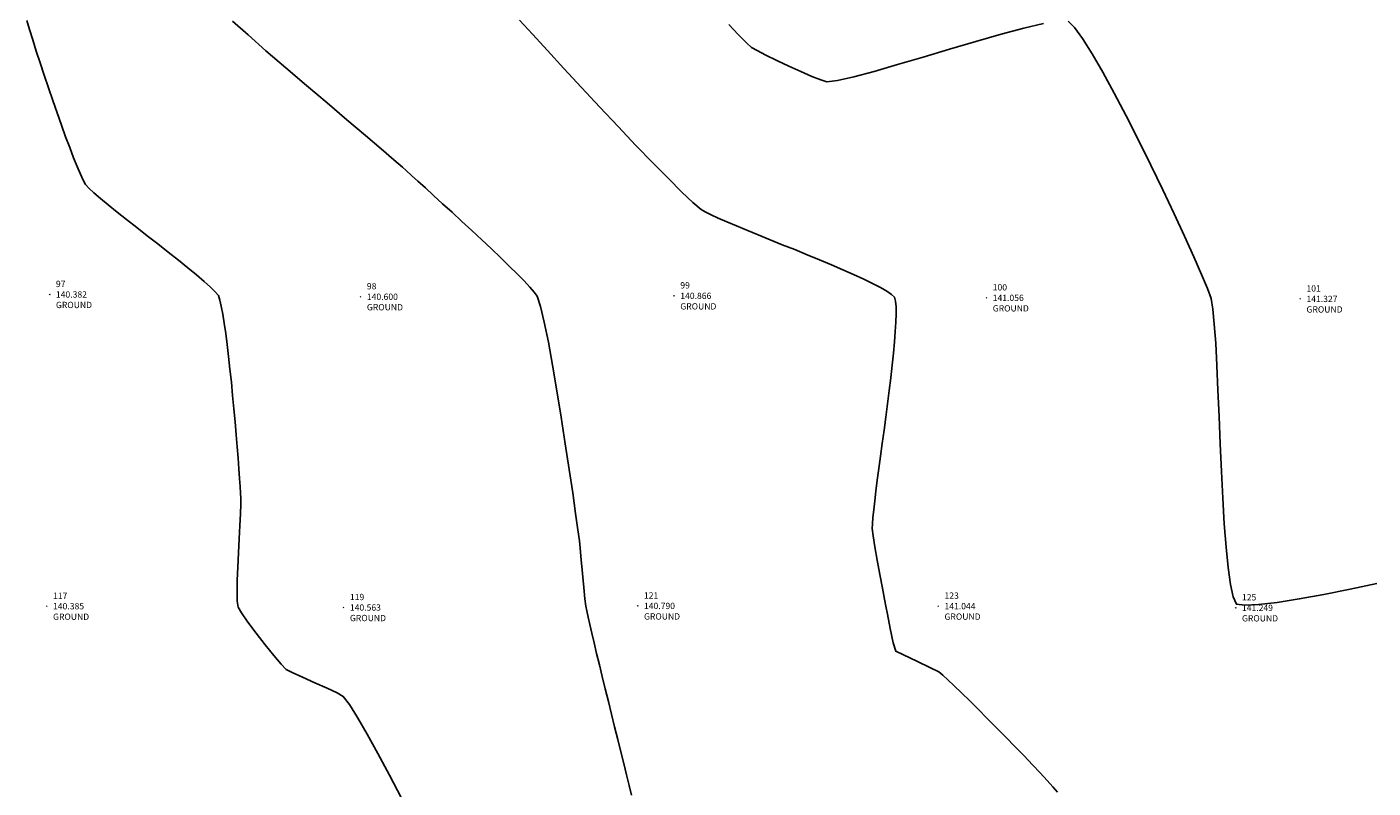
# Model space of a CAD drawing. Extents: x 539 to 942, y 1175 to 1487.
# Drawn here: x 653 to 788, y 1253 to 1329 of the extents above; entities that cross this region are included whole.
import ezdxf

# ---------------------------------------------------------------- set-up
doc = ezdxf.new("R2010")
doc.units = 0
doc.header["$LTSCALE"] = 6.35
doc.header["$MEASUREMENT"] = 0
doc.header["$PDMODE"] = 3
doc.header["$PDSIZE"] = 0.03
doc.layers.get('0').update_dxf_attribs({"linetype": 'CONTINUOUS'})
for name, color, linetype in [('2D_NODE', 4, 'CONTINUOUS'), ('DP_INDXCONTOURS', 5, 'CONTINUOUS'), ('DP_REGCONTOURS', 9, 'CONTINUOUS'), ('DPDES', 3, 'CONTINUOUS'), ('DPEL', 1, 'CONTINUOUS'), ('DPNO', 4, 'CONTINUOUS')]:
    doc.layers.add(name, color=color, linetype=linetype)
doc.styles.add('LEROY', font='ic-simp.shx')

# ---------------------------------------------------------------- blocks, each defined once
blk = doc.blocks.new('DPNODE')
at = {"layer": 'DPDES', "style": 'LEROY'}
blk.add_attdef('DPDES', (0.1, -0.2167), '', height=0.1, dxfattribs=at)
at = {"layer": 'DPEL', "style": 'LEROY'}
blk.add_attdef('DPEL', (0.1, -0.05), '', height=0.1, dxfattribs=at)
at = {"layer": 'DPNO', "style": 'LEROY'}
blk.add_attdef('DPNO', (0.1, 0.1167), '', height=0.1, dxfattribs=at)
blk = doc.blocks.new('2DNODE')
at = {"layer": '2D_NODE'}
blk.add_point((0, 0), dxfattribs=at)

msp = doc.modelspace()

# ---------------------------------------------------------------- linework, layer by layer
at = {"layer": 'DP_INDXCONTOURS'}
msp.add_lwpolyline([(702.32, 1329.91), (703.61, 1328.48), (705.12, 1326.83), (706.78, 1325.02), (708.56, 1323.1), (710.4, 1321.14), (712.25, 1319.18), (714.05, 1317.29), (715.76, 1315.52), (717.32, 1313.94), (718.68, 1312.59), (719.79, 1311.54), (720.6, 1310.84), (720.6, 1310.84), (721.02, 1310.6), (721.61, 1310.31), (722.34, 1309.97), (723.2, 1309.59), (724.17, 1309.18), (725.23, 1308.74), (726.37, 1308.28), (727.56, 1307.79), (728.79, 1307.29), (730.04, 1306.79), (731.29, 1306.27), (732.53, 1305.76), (733.74, 1305.25), (734.89, 1304.76), (735.98, 1304.28), (736.99, 1303.82), (737.89, 1303.38), (738.67, 1302.98), (739.31, 1302.61), (739.79, 1302.28), (740.1, 1302), (740.1, 1302), (740.2, 1301.6), (740.25, 1301.04), (740.26, 1300.33), (740.23, 1299.5), (740.18, 1298.55), (740.1, 1297.5), (739.99, 1296.37), (739.86, 1295.16), (739.72, 1293.9), (739.56, 1292.6), (739.39, 1291.27), (739.22, 1289.93), (739.04, 1288.6), (738.86, 1287.28), (738.69, 1286), (738.52, 1284.76), (738.36, 1283.59), (738.22, 1282.49), (738.1, 1281.49), (738, 1280.59), (737.92, 1279.82), (737.87, 1279.18), (737.86, 1278.7), (737.86, 1278.7), (737.95, 1277.99), (738.13, 1276.88), (738.36, 1275.52), (738.62, 1274.08), (738.88, 1272.72), (739.09, 1271.61), (739.22, 1270.91), (739.22, 1270.91), (739.38, 1270.08), (739.65, 1268.65), (739.97, 1267.2), (740.23, 1266.35), (740.23, 1266.35), (740.99, 1265.98), (742.34, 1265.35), (743.73, 1264.7), (744.57, 1264.27), (744.57, 1264.27), (744.96, 1263.94), (745.48, 1263.47), (746.12, 1262.87), (746.86, 1262.17), (747.67, 1261.37), (748.54, 1260.51), (749.45, 1259.6), (750.39, 1258.65), (751.33, 1257.69), (752.26, 1256.74), (753.15, 1255.81), (754, 1254.92), (754.78, 1254.1), (755.47, 1253.35), (756.06, 1252.7), (756.53, 1252.17)], dxfattribs=at)
at = {"layer": 'DP_REGCONTOURS'}
for points in [[(690.43, 1251.57), (689.22, 1253.88), (688.05, 1256.06), (686.96, 1258.02), (685.99, 1259.69), (685.17, 1260.98), (684.55, 1261.81), (684.55, 1261.81), (683.95, 1262.16), (682.93, 1262.64), (681.69, 1263.18), (680.45, 1263.73), (679.42, 1264.2), (678.8, 1264.53), (678.8, 1264.53), (678.31, 1265.05), (677.57, 1265.92), (676.69, 1267), (675.78, 1268.17), (674.95, 1269.28), (674.3, 1270.21), (673.95, 1270.81), (673.95, 1270.81), (673.88, 1271.4), (673.86, 1272.33), (673.88, 1273.5), (673.93, 1274.83), (673.99, 1276.25), (674.07, 1277.67), (674.14, 1279.02), (674.2, 1280.2), (674.24, 1281.15), (674.24, 1281.77), (674.24, 1281.77), (674.21, 1282.27), (674.17, 1282.94), (674.11, 1283.76), (674.04, 1284.71), (673.96, 1285.78), (673.87, 1286.93), (673.76, 1288.16), (673.65, 1289.45), (673.54, 1290.77), (673.41, 1292.1), (673.28, 1293.44), (673.14, 1294.75), (673, 1296.02), (672.86, 1297.23), (672.71, 1298.36), (672.56, 1299.4), (672.41, 1300.31), (672.26, 1301.09), (672.11, 1301.71), (671.97, 1302.16), (671.97, 1302.16), (671.66, 1302.53), (671.17, 1303.02), (670.53, 1303.59), (669.77, 1304.25), (668.89, 1304.96), (667.94, 1305.73), (666.92, 1306.53), (665.87, 1307.36), (664.81, 1308.19), (663.75, 1309.01), (662.73, 1309.81), (661.76, 1310.57), (660.87, 1311.29), (660.09, 1311.94), (659.43, 1312.51), (658.92, 1312.98), (658.57, 1313.35), (658.57, 1313.35), (658.35, 1313.79), (658.07, 1314.4), (657.74, 1315.16), (657.38, 1316.05), (657, 1317.06), (656.58, 1318.16), (656.15, 1319.33), (655.72, 1320.56), (655.28, 1321.82), (654.84, 1323.09), (654.41, 1324.35), (654.01, 1325.59), (653.62, 1326.78), (653.27, 1327.9), (652.95, 1328.94), (652.68, 1329.86)], [(673.4, 1329.8), (674.96, 1328.41), (676.77, 1326.82), (678.76, 1325.1), (680.84, 1323.33), (682.92, 1321.56), (684.93, 1319.86), (686.78, 1318.3), (688.39, 1316.94), (689.66, 1315.85), (690.52, 1315.1), (690.52, 1315.1), (690.9, 1314.75), (691.43, 1314.27), (692.08, 1313.68), (692.83, 1313), (693.66, 1312.24), (694.57, 1311.42), (695.52, 1310.55), (696.51, 1309.64), (697.51, 1308.72), (698.51, 1307.79), (699.48, 1306.87), (700.41, 1305.99), (701.28, 1305.14), (702.07, 1304.36), (702.77, 1303.64), (703.35, 1303.02), (703.79, 1302.5), (704.09, 1302.1), (704.09, 1302.1), (704.43, 1301.07), (704.81, 1299.49), (705.22, 1297.48), (705.65, 1295.15), (706.09, 1292.59), (706.52, 1289.92), (706.93, 1287.25), (707.32, 1284.67), (707.67, 1282.29), (707.96, 1280.23), (708.2, 1278.58), (708.36, 1277.46), (708.36, 1277.46), (708.43, 1276.73), (708.54, 1275.56), (708.67, 1274.17), (708.79, 1272.79), (708.91, 1271.62), (708.99, 1270.89), (708.99, 1270.89), (709.09, 1270.41), (709.22, 1269.79), (709.4, 1269.04), (709.6, 1268.16), (709.83, 1267.19), (710.08, 1266.13), (710.36, 1264.99), (710.65, 1263.8), (710.95, 1262.56), (711.27, 1261.3), (711.58, 1260.02), (711.9, 1258.73), (712.22, 1257.47), (712.52, 1256.23), (712.82, 1255.04), (713.1, 1253.91), (713.37, 1252.84), (713.61, 1251.87)], [(755.1, 1329.56), (753.13, 1329.1), (750.83, 1328.49), (748.29, 1327.76), (745.64, 1326.98), (742.97, 1326.18), (740.4, 1325.42), (738.04, 1324.74), (735.99, 1324.19), (734.37, 1323.83), (733.27, 1323.7), (733.27, 1323.7), (732.69, 1323.88), (731.78, 1324.24), (730.66, 1324.72), (729.44, 1325.27), (728.23, 1325.84), (727.13, 1326.38), (726.25, 1326.83), (725.7, 1327.14), (725.7, 1327.14), (725.17, 1327.63), (724.35, 1328.46), (723.39, 1329.47)], [(788.71, 1273.18), (786, 1272.6), (783.35, 1272.07), (780.87, 1271.62), (778.64, 1271.27), (776.78, 1271.05), (775.38, 1270.98), (774.54, 1271.09), (774.54, 1271.09), (774.22, 1271.82), (773.94, 1273.08), (773.7, 1274.78), (773.5, 1276.84), (773.32, 1279.2), (773.17, 1281.76), (773.03, 1284.47), (772.91, 1287.23), (772.8, 1289.98), (772.69, 1292.64), (772.57, 1295.13), (772.46, 1297.37), (772.32, 1299.29), (772.18, 1300.81), (772, 1301.86), (772, 1301.86), (771.62, 1302.87), (771.03, 1304.3), (770.25, 1306.08), (769.33, 1308.14), (768.28, 1310.41), (767.14, 1312.82), (765.93, 1315.31), (764.69, 1317.81), (763.45, 1320.25), (762.24, 1322.56), (761.08, 1324.67), (760, 1326.52), (759.04, 1328.04), (758.22, 1329.16), (757.58, 1329.8)]]:
    msp.add_lwpolyline(points, dxfattribs=at)

# ---------------------------------------------------------------- block references
at = {"xscale": 6.35, "yscale": 6.35, "zscale": 6.35}
for p, values in [((654.97, 1302.28, 140.38), {'DPNO': '97', 'DPEL': '140.382', 'DPDES': 'GROUND '}), ((717.88, 1302.14, 140.87), {'DPNO': '99', 'DPEL': '140.866', 'DPDES': 'GROUND '}), ((686.3, 1302.05, 140.6), {'DPNO': '98', 'DPEL': '140.600', 'DPDES': 'GROUND '}), ((749.36, 1301.94, 141.06), {'DPNO': '100', 'DPEL': '141.056', 'DPDES': 'GROUND '}), ((780.97, 1301.83, 141.33), {'DPNO': '101', 'DPEL': '141.327', 'DPDES': 'GROUND '}), ((654.68, 1270.89, 140.39), {'DPNO': '117', 'DPEL': '140.385', 'DPDES': 'GROUND '}), ((714.22, 1270.92, 140.79), {'DPNO': '121', 'DPEL': '140.790', 'DPDES': 'GROUND '}), ((744.5, 1270.9, 141.04), {'DPNO': '123', 'DPEL': '141.044', 'DPDES': 'GROUND '}), ((684.59, 1270.76, 140.56), {'DPNO': '119', 'DPEL': '140.563', 'DPDES': 'GROUND '}), ((774.47, 1270.73, 141.25), {'DPNO': '125', 'DPEL': '141.249', 'DPDES': 'GROUND '})]:
    msp.add_blockref('DPNODE', p, dxfattribs=at).add_auto_attribs(values)
for p in [(654.97, 1302.28), (717.88, 1302.14), (686.3, 1302.05), (749.36, 1301.94), (780.97, 1301.83), (654.68, 1270.89), (714.22, 1270.92), (744.5, 1270.9), (684.59, 1270.76), (774.47, 1270.73)]:
    msp.add_blockref('2DNODE', p, dxfattribs=at)

doc.saveas('drawing.dxf')
